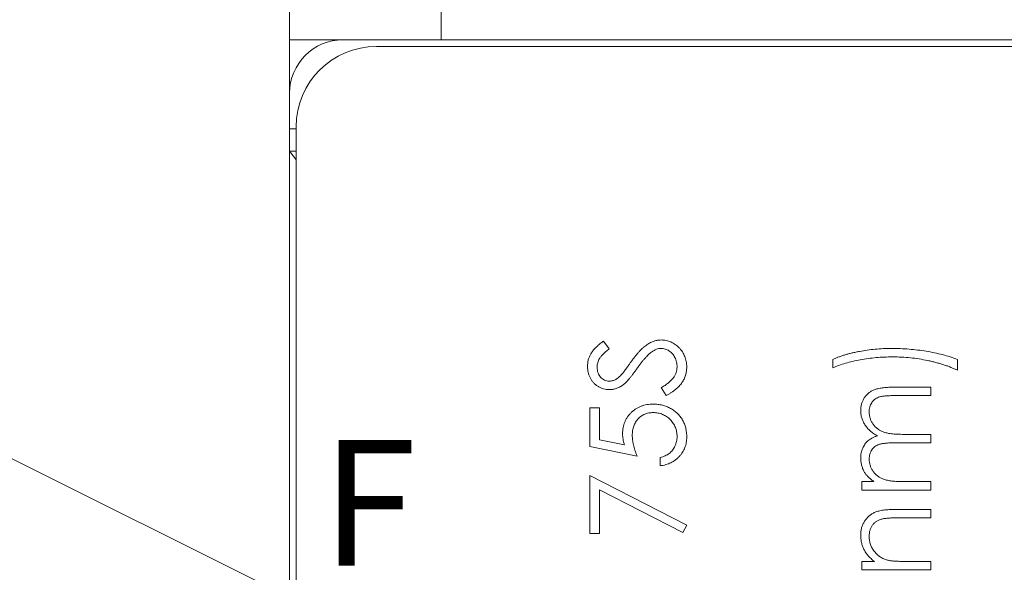
# Model space of a CAD drawing. Units: millimetres. Extents: x 8 to 470, y 10 to 208.
# Drawn here: x 64 to 80, y 156 to 166 of the extents above; entities that cross this region are included whole.
import ezdxf

# ---------------------------------------------------------------- set-up
doc = ezdxf.new("R2010")
doc.units = ezdxf.units.MM
doc.linetypes.add('CENTERX2', pattern=[20.32, 12.7, -2.54, 2.54, -2.54])
doc.styles.add('SLDTEXTSTYLE0', font='TXT', dxfattribs={"width": 0.75})
doc.dimstyles.new('SLDDIMSTYLE0', dxfattribs={"dimtxt": 2.116667, "dimasz": 3.175, "dimexe": 0, "dimexo": 0.0625, "dimgap": 0.529167, "dimtad": 0, "dimtih": 1, "dimtoh": 1, "dimdec": 1, "dimlfac": 0.666667, "dimrnd": 1e-09, "dimzin": 12, "dimdsep": 46, "dimtxsty": 'SLDTEXTSTYLE0', "dimsah": 1, "dimcen": 0.09, "dimadec": 0, "dimazin": 0, "dimtfac": 1, "dimtdec": 1, "dimtofl": 0, "dimtmove": 0, "dimatfit": 3, "dimfxl": 1, "dimtolj": 1, "dimtzin": 12, "dimarcsym": 0})
doc.dimstyles.new('SLDDIMSTYLE5', dxfattribs={"dimtxt": 2.116667, "dimasz": 3.175, "dimexe": 0, "dimexo": 0.0625, "dimgap": 0.529167, "dimtad": 0, "dimtih": 1, "dimtoh": 1, "dimdec": 4, "dimlfac": 0.666667, "dimzin": 12, "dimdsep": 46, "dimtxsty": 'SLDTEXTSTYLE0', "dimsah": 1, "dimcen": 0.09, "dimadec": 1, "dimazin": 0, "dimtfac": 1, "dimtdec": 1, "dimtofl": 0, "dimtmove": 0, "dimatfit": 3, "dimfxl": 1, "dimtolj": 1, "dimtzin": 12, "dimarcsym": 0})

# ---------------------------------------------------------------- blocks, each defined once
blk = doc.blocks.new('*D15')
at = {"color": 7, "linetype": 'Continuous', "lineweight": 0}
blk.add_line((63.77, 155.782), (26.461, 155.782), dxfattribs=at)
for start, end in [(138.0427, 153.5), (153.5, 180)]:
    blk.add_arc((68.447, 155.782), 40.208, start, end, dxfattribs=at)
for points in [[(32.463, 173.723), (30.696, 171.036), (31.623, 170.619)], [(28.239, 155.782), (28.871, 158.935), (27.856, 158.975)]]:
    blk.add_solid(points, dxfattribs=at)
at = {"color": 7, "linetype": 'Continuous', "lineweight": 0, "char_height": 2.1167, "attachment_point": 1, "style": 'SLDTEXTSTYLE0'}
for s, insert in [('( NOMINAL)', (37.652, 185.393)), ('26.5deg', (26.517, 185.393))]:
    blk.add_mtext(s, dxfattribs=dict(at, insert=insert))
blk = doc.blocks.new('*D18')
at = {"color": 7, "linetype": 'Continuous', "lineweight": 0}
for p, q in [((70.978, 169.162), (35.076, 169.162)), ((36.854, 169.162), (36.854, 157.052)), ((36.854, 154.512), (36.854, 154.507)), ((32.118, 150.895), (32.118, 148.039)), ((32.118, 150.895), (32.547, 150.895)), ((41.59, 150.895), (41.161, 150.895)), ((41.59, 150.895), (41.59, 148.039)), ((32.118, 148.039), (32.547, 148.039)), ((41.59, 148.039), (41.161, 148.039)), ((36.854, 142.402), (36.854, 147.787)), ((67.177, 142.402), (35.076, 142.402))]:
    blk.add_line(p, q, dxfattribs=at)
for points in [[(36.854, 169.162), (36.346, 165.987), (37.362, 165.987)], [(36.854, 142.402), (37.362, 145.577), (36.346, 145.577)]]:
    blk.add_solid(points, dxfattribs=at)
at = {"color": 7, "linetype": 'Continuous', "lineweight": 0, "char_height": 2.1167, "attachment_point": 1, "style": 'SLDTEXTSTYLE0'}
for s, insert in [('17.8mm', (31.474, 153.875)), ('0.70in', (32.976, 150.516))]:
    blk.add_mtext(s, dxfattribs=dict(at, insert=insert))
blk = doc.blocks.new('*D22')
at = {"color": 7, "linetype": 'Continuous', "lineweight": 0}
for p, q in [((70.847, 170.432), (70.847, 178.507)), ((88.547, 163.727), (88.547, 178.507)), ((70.847, 176.729), (88.547, 176.729)), ((88.547, 176.729), (88.779, 176.729)), ((91.654, 176.477), (91.654, 173.621)), ((91.654, 176.477), (92.083, 176.477)), ((101.126, 176.477), (100.698, 176.477)), ((101.126, 176.477), (101.126, 173.621)), ((91.654, 173.621), (92.083, 173.621)), ((101.126, 173.621), (100.698, 173.621))]:
    blk.add_line(p, q, dxfattribs=at)
for points in [[(70.847, 176.729), (74.022, 176.221), (74.022, 177.237)], [(88.547, 176.729), (85.372, 177.237), (85.372, 176.221)]]:
    blk.add_solid(points, dxfattribs=at)
at = {"color": 7, "linetype": 'Continuous', "lineweight": 0, "char_height": 2.1167, "attachment_point": 1, "style": 'SLDTEXTSTYLE0'}
for s, insert in [('11.8mm', (91.01, 179.457)), ('0.46in', (92.512, 176.097))]:
    blk.add_mtext(s, dxfattribs=dict(at, insert=insert))

msp = doc.modelspace()

# ---------------------------------------------------------------- linework, layer by layer
at = {"color": 7, "linetype": 'CENTERX2', "lineweight": 0}
msp.add_line((68.44664, 155.78199), (30.79126, 174.55627), dxfattribs=at)
at = {"color": 7, "linetype": 'Continuous', "lineweight": 0}
for p, q in [((68.14664, 171.26199), (68.14664, 165.30699)), ((70.69664, 165.30699), (70.69664, 165.98199)), ((68.14664, 165.30699), (68.14664, 164.40702)), ((69.04661, 165.30699), (68.14664, 165.30699)), ((83.74664, 165.30699), (69.04664, 165.30699)), ((83.18414, 165.19449), (69.60914, 165.19449)), ((68.14664, 163.80699), (68.14664, 164.40699)), ((68.25914, 163.80699), (68.14664, 163.80699)), ((68.14664, 163.80696), (68.14664, 163.43199)), ((68.25914, 163.84449), (68.25914, 147.71949)), ((68.14664, 163.43199), (68.14664, 148.13199)), ((68.25914, 163.43199), (68.14664, 163.43199)), ((74.4779, 159.32109), (74.39744, 159.45529)), ((78.30159, 159.46356), (78.92998, 159.46356)), ((78.92998, 159.32109), (78.30095, 159.32109)), ((73.35946, 159.11757), (73.35946, 158.57759)), ((78.47872, 158.66981), (78.92998, 158.66981)), ((73.99039, 158.30346), (73.19664, 158.46628)), ((78.92998, 158.52734), (78.34007, 158.52734)), ((73.19664, 157.97782), (74.82485, 157.14337)), ((73.19664, 157.0009), (73.19664, 157.97782)), ((78.44183, 157.87606), (78.92998, 157.87606)), ((74.75711, 157.0203), (73.35946, 157.73677)), ((73.35946, 157.73677), (73.35946, 157.0009)), ((78.92998, 157.73359), (77.76988, 157.73359)), ((74.82485, 157.14337), (74.75711, 157.0203)), ((78.92998, 157.26548), (78.38427, 157.26548)), ((78.51052, 156.53279), (78.92998, 156.53279)), ((78.92998, 156.39032), (77.76988, 156.39032))]:
    msp.add_line(p, q, dxfattribs=at)
at = {"color": 144, "linetype": 'Continuous', "lineweight": 0}
for p, q in [((73.42465, 160.23696), (73.52228, 160.10816)), ((77.28142, 159.7892), (77.28142, 159.93167)), ((79.37773, 159.93167), (79.37773, 159.7485)), ((78.92998, 159.46356), (78.92998, 159.32109)), ((73.19664, 158.46628), (73.19664, 159.11757)), ((73.19664, 159.11757), (73.35946, 159.11757)), ((78.92998, 158.66981), (78.92998, 158.52734)), ((73.35946, 158.57759), (73.77701, 158.49204)), ((74.37709, 158.14064), (74.37709, 158.28311)), ((77.76988, 157.73359), (77.76988, 157.87606)), ((77.76988, 157.87606), (77.9715, 157.87606)), ((78.92998, 157.87606), (78.92998, 157.73359)), ((78.33752, 157.40795), (78.92998, 157.40795)), ((78.92998, 157.40795), (78.92998, 157.26548)), ((73.35946, 157.0009), (73.19664, 157.0009)), ((77.76988, 156.39032), (77.76988, 156.53279)), ((77.76988, 156.53279), (77.97913, 156.53279)), ((78.92998, 156.53279), (78.92998, 156.39032))]:
    msp.add_line(p, q, dxfattribs=at)
at = {"color": 7, "linetype": 'Continuous', "lineweight": 0, "flags": 128}
msp.add_lwpolyline([(68.14664, 163.43199), (68.23157, 163.32645), (68.25914, 163.28753)], dxfattribs=at)
at = {"color": 7, "linetype": 'Continuous', "lineweight": 0}
for centre, radius in [((69.04664, 164.40699), 0.9), ((69.60914, 163.84449), 1.35)]:
    msp.add_arc(centre, radius, 90, 180, dxfattribs=at)
at = {"color": 144, "linetype": 'Continuous', "lineweight": 0}
for points, knots in [([(73.88291, 159.88333), (73.89544, 159.90056), (73.91972, 159.93392), (73.95619, 159.98139), (73.99187, 160.02443), (74.02651, 160.0632), (74.05986, 160.09807), (74.09232, 160.12865), (74.12365, 160.15527), (74.16383, 160.18393), (74.21317, 160.21321), (74.27362, 160.23836), (74.3343, 160.25421), (74.37509, 160.25629), (74.39522, 160.25731)], [0, 0, 0, 0, 0.09697231, 0.18777344, 0.27239614, 0.351321, 0.42433477, 0.49190878, 0.55423322, 0.61126766, 0.71634784, 0.81454009, 0.90849546, 1, 1, 1, 1]), ([(73.15594, 159.81401), (73.15658, 159.83271), (73.15787, 159.86992), (73.16902, 159.92464), (73.18748, 159.97733), (73.20843, 160.01971), (73.22936, 160.05288), (73.24842, 160.07818), (73.27036, 160.10381), (73.29524, 160.12999), (73.32329, 160.15627), (73.35432, 160.18304), (73.38814, 160.21037), (73.41228, 160.22795), (73.42465, 160.23696)], [0, 0, 0, 0, 0.1072328, 0.21325181, 0.31883045, 0.42679353, 0.48364595, 0.54360382, 0.60830765, 0.67712676, 0.75068564, 0.82871342, 0.91219035, 1, 1, 1, 1]), ([(73.52228, 160.10816), (73.51226, 160.10039), (73.49297, 160.08541), (73.46595, 160.06267), (73.44127, 160.04124), (73.41983, 160.02013), (73.40046, 160.00045), (73.38388, 159.98134), (73.36992, 159.96309), (73.35502, 159.94009), (73.34026, 159.91119), (73.32776, 159.87491), (73.32025, 159.837), (73.31926, 159.81118), (73.31876, 159.79811)], [0, 0, 0, 0, 0.09846943, 0.1896291, 0.27418409, 0.35218316, 0.42319887, 0.48855095, 0.54847335, 0.60144016, 0.70119808, 0.7995918, 0.8985451, 1, 1, 1, 1]), ([(74.39299, 160.11484), (74.37977, 160.11417), (74.3529, 160.11281), (74.31326, 160.10132), (74.27403, 160.08325), (74.24977, 160.06658), (74.23717, 160.05792)], [0, 0, 0, 0, 0.234723374, 0.477158319, 0.728556284, 1, 1, 1, 1]), ([(74.23717, 160.05792), (74.22807, 160.05081), (74.20899, 160.03589), (74.18057, 160.01024), (74.15126, 159.98013), (74.11994, 159.94661), (74.08806, 159.90845), (74.0541, 159.86685), (74.01936, 159.82074), (73.99605, 159.7884), (73.98403, 159.77171)], [0, 0, 0, 0, 0.09027921, 0.18952992, 0.29919787, 0.41892589, 0.54837629, 0.68813637, 0.8390835, 1, 1, 1, 1]), ([(78.28569, 159.97237), (78.23904, 159.97171), (78.1466, 159.97039), (78.00913, 159.96152), (77.87442, 159.94574), (77.74302, 159.9247), (77.61687, 159.89812), (77.49757, 159.86721), (77.38606, 159.83158), (77.31571, 159.80309), (77.28142, 159.7892)], [0, 0, 0, 0, 0.13624424, 0.26994846, 0.40207805, 0.53221146, 0.65843586, 0.77842176, 0.8919823, 1, 1, 1, 1]), ([(73.31876, 159.79811), (73.31931, 159.78171), (73.32037, 159.75008), (73.33194, 159.70518), (73.35017, 159.66477), (73.37571, 159.63005), (73.40597, 159.60114), (73.4408, 159.58023), (73.47925, 159.56764), (73.50608, 159.56611), (73.51974, 159.56532)], [0, 0, 0, 0, 0.14307308, 0.27590296, 0.40237086, 0.52841365, 0.65035638, 0.76589509, 0.88077413, 1, 1, 1, 1]), ([(73.72485, 159.66995), (73.72796, 159.67342), (73.73532, 159.68168), (73.74738, 159.69677), (73.76226, 159.7167), (73.78067, 159.74095), (73.80203, 159.76997), (73.82605, 159.80375), (73.85353, 159.84192), (73.87275, 159.86901), (73.88291, 159.88333)], [0, 0, 0, 0, 0.052594282, 0.124951974, 0.218093899, 0.333502411, 0.468789179, 0.624937586, 0.801683048, 1, 1, 1, 1]), ([(74.39744, 159.45529), (74.41834, 159.46777), (74.45837, 159.49169), (74.51246, 159.53158), (74.55843, 159.57292), (74.59603, 159.616), (74.62562, 159.66057), (74.64658, 159.70692), (74.65965, 159.75489), (74.66123, 159.78753), (74.66203, 159.80383)], [0, 0, 0, 0, 0.1590043, 0.3046461, 0.4385469, 0.5623223, 0.67743254, 0.78689739, 0.89361089, 1, 1, 1, 1]), ([(73.51974, 159.56532), (73.52824, 159.5655), (73.54527, 159.56586), (73.57042, 159.57084), (73.59551, 159.57723), (73.62042, 159.58737), (73.64559, 159.60136), (73.67145, 159.61973), (73.69824, 159.64287), (73.71566, 159.66059), (73.72485, 159.66995)], [0, 0, 0, 0, 0.10728521, 0.21474586, 0.32293856, 0.43411616, 0.55341231, 0.68607298, 0.83425599, 1, 1, 1, 1]), ([(77.74953, 159.07082), (77.75026, 159.09027), (77.7517, 159.12833), (77.76297, 159.18375), (77.78233, 159.23543), (77.80874, 159.28327), (77.84193, 159.32643), (77.88142, 159.36395), (77.92694, 159.3956), (77.96975, 159.41627), (78.00755, 159.43029), (78.03975, 159.43894), (78.0752, 159.44658), (78.11393, 159.45292), (78.15608, 159.45755), (78.20158, 159.46099), (78.25047, 159.46331), (78.2842, 159.46348), (78.30159, 159.46356)], [0, 0, 0, 0, 0.07560433, 0.14796502, 0.218797, 0.28947045, 0.35972422, 0.42970774, 0.50049652, 0.57442902, 0.6139473, 0.65715527, 0.70397277, 0.75493898, 0.80970661, 0.86883295, 0.93238547, 1, 1, 1, 1]), ([(74.26547, 159.17862), (74.27841, 159.17832), (74.30411, 159.17772), (74.34227, 159.17468), (74.37963, 159.16881), (74.41618, 159.16093), (74.45186, 159.15071), (74.48678, 159.13833), (74.5207, 159.12318), (74.55396, 159.10657), (74.5858, 159.08786), (74.61558, 159.06709), (74.64374, 159.04516), (74.66998, 159.02155), (74.69413, 158.99606), (74.71633, 158.96899), (74.73696, 158.94056), (74.75518, 158.91033), (74.77194, 158.87897), (74.7857, 158.84603), (74.79799, 158.81225), (74.80779, 158.77716), (74.81547, 158.74083), (74.82069, 158.70321), (74.82449, 158.66448), (74.82473, 158.63823), (74.82485, 158.62497)], [0, 0, 0, 0, 0.04401447, 0.08743412, 0.1301184, 0.17255369, 0.21455476, 0.25629809, 0.29843823, 0.340849, 0.38271519, 0.42392405, 0.46424624, 0.50407367, 0.54386191, 0.58356672, 0.62309432, 0.66322906, 0.70355126, 0.74393789, 0.78454125, 0.82575011, 0.86775736, 0.91074516, 0.95491445, 1, 1, 1, 1]), ([(78.02969, 158.64532), (78.01848, 158.65154), (77.99641, 158.66378), (77.96518, 158.68433), (77.93596, 158.70586), (77.90875, 158.72855), (77.88366, 158.75233), (77.86062, 158.77731), (77.83953, 158.80334), (77.81489, 158.83953), (77.78872, 158.88661), (77.76603, 158.94598), (77.752, 159.00773), (77.75036, 159.04965), (77.74953, 159.07082)], [0, 0, 0, 0, 0.07176606, 0.14122554, 0.20911585, 0.27483965, 0.33948293, 0.40247627, 0.46494189, 0.52683264, 0.64741482, 0.76556151, 0.88161509, 1, 1, 1, 1]), ([(77.89199, 159.04601), (77.89264, 159.02802), (77.89391, 158.99246), (77.90687, 158.94055), (77.92641, 158.89067), (77.95472, 158.84431), (77.98866, 158.80166), (78.029, 158.76497), (78.07464, 158.73465), (78.11689, 158.71413), (78.15484, 158.70116), (78.188, 158.6926), (78.22568, 158.68594), (78.26764, 158.67969), (78.31416, 158.67562), (78.36503, 158.67191), (78.42041, 158.67018), (78.45879, 158.66994), (78.47872, 158.66981)], [0, 0, 0, 0, 0.06815824, 0.1347066, 0.201865, 0.27078827, 0.34002429, 0.40808274, 0.4768132, 0.54734606, 0.5856398, 0.62886495, 0.6771532, 0.73080281, 0.78980662, 0.85432501, 0.92436513, 1, 1, 1, 1]), ([(73.77701, 158.49204), (73.77237, 158.50885), (73.76338, 158.54141), (73.7534, 158.58947), (73.74738, 158.6351), (73.74656, 158.66471), (73.74616, 158.67903)], [0, 0, 0, 0, 0.27506837, 0.53290146, 0.77397346, 1, 1, 1, 1]), ([(74.82485, 158.62497), (74.82453, 158.60915), (74.82392, 158.57803), (74.81747, 158.53244), (74.80823, 158.48857), (74.79434, 158.44679), (74.77692, 158.4067), (74.75492, 158.36886), (74.72998, 158.3323), (74.70055, 158.29851), (74.66839, 158.26714), (74.63348, 158.23906), (74.59641, 158.21405), (74.557, 158.19252), (74.51534, 158.17415), (74.47129, 158.15972), (74.42507, 158.14807), (74.39325, 158.14315), (74.37709, 158.14064)], [0, 0, 0, 0, 0.065421144, 0.128708372, 0.190236142, 0.250724402, 0.310637179, 0.370766408, 0.431614744, 0.493522974, 0.555883455, 0.617342367, 0.678668039, 0.74071136, 0.802985363, 0.86680258, 0.932347171, 1, 1, 1, 1]), ([(78.34007, 158.52734), (78.32343, 158.52731), (78.29141, 158.52724), (78.24549, 158.52602), (78.20372, 158.52372), (78.16616, 158.52105), (78.13286, 158.51721), (78.10365, 158.51285), (78.07861, 158.50771), (78.05114, 158.49918), (78.02088, 158.48616), (77.98861, 158.46521), (77.96037, 158.43908), (77.93625, 158.40843), (77.91632, 158.37396), (77.90196, 158.33587), (77.89361, 158.2945), (77.89254, 158.26598), (77.89199, 158.25131)], [0, 0, 0, 0, 0.082529704, 0.158778855, 0.227738062, 0.289945653, 0.345498839, 0.393896337, 0.436373785, 0.472122274, 0.536383616, 0.599077902, 0.661948234, 0.726310542, 0.791771103, 0.858647304, 0.927305334, 1, 1, 1, 1]), ([(77.80836, 158.03697), (77.79928, 158.05596), (77.7813, 158.09361), (77.76305, 158.15321), (77.75183, 158.21421), (77.7503, 158.2554), (77.74953, 158.27612)], [0, 0, 0, 0, 0.25373408, 0.50303512, 0.7500136, 1, 1, 1, 1]), ([(77.9715, 157.87606), (77.95386, 157.88889), (77.92006, 157.91347), (77.87553, 157.95378), (77.83773, 157.99404), (77.81789, 158.02304), (77.80836, 158.03697)], [0, 0, 0, 0, 0.28359481, 0.54339484, 0.78064563, 1, 1, 1, 1]), ([(78.12032, 157.24863), (78.10231, 157.24381), (78.06765, 157.23453), (78.02062, 157.21161), (77.98062, 157.18267), (77.94788, 157.14734), (77.9224, 157.10596), (77.90473, 157.05865), (77.89367, 157.00586), (77.89257, 156.96873), (77.89199, 156.94938)], [0, 0, 0, 0, 0.13551953, 0.26083316, 0.37847603, 0.49317765, 0.60928096, 0.72998104, 0.85926131, 1, 1, 1, 1]), ([(78.19919, 156.55473), (78.20702, 156.55295), (78.22406, 156.54906), (78.25202, 156.54486), (78.28436, 156.54104), (78.32105, 156.53785), (78.36222, 156.5359), (78.40768, 156.53377), (78.45762, 156.53299), (78.4924, 156.53286), (78.51052, 156.53279)], [0, 0, 0, 0, 0.076995455, 0.167615077, 0.271052394, 0.389459503, 0.520842802, 0.666398759, 0.826093613, 1, 1, 1, 1])]:
    msp.add_open_spline(points, degree=3, knots=knots, dxfattribs=at)
at = {"color": 7, "linetype": 'Continuous', "lineweight": 0}
for points, knots in [([(74.39522, 160.25731), (74.40945, 160.25701), (74.43764, 160.25642), (74.47903, 160.24964), (74.51923, 160.23969), (74.55774, 160.22471), (74.59527, 160.20642), (74.63084, 160.18321), (74.66522, 160.15631), (74.69751, 160.12545), (74.72715, 160.09169), (74.75351, 160.056), (74.7755, 160.01833), (74.79343, 159.97888), (74.80747, 159.93765), (74.81763, 159.89465), (74.82387, 159.84981), (74.82452, 159.81933), (74.82485, 159.80383)], [0, 0, 0, 0, 0.06148426, 0.12177453, 0.18091956, 0.24025612, 0.30011444, 0.36114595, 0.42350058, 0.48866936, 0.5539541, 0.61758126, 0.68023843, 0.74218739, 0.80466321, 0.86825899, 0.93302026, 1, 1, 1, 1]), ([(74.66203, 159.80383), (74.66164, 159.81775), (74.66087, 159.84534), (74.65349, 159.88597), (74.64214, 159.92542), (74.62589, 159.96289), (74.60624, 159.99785), (74.58249, 160.02852), (74.55591, 160.05503), (74.52626, 160.07671), (74.49436, 160.09335), (74.46163, 160.10614), (74.42753, 160.11323), (74.40458, 160.1143), (74.39299, 160.11484)], [0, 0, 0, 0, 0.0912636, 0.18093031, 0.27008822, 0.36015613, 0.44834253, 0.53266584, 0.6138337, 0.69398153, 0.77271598, 0.84933517, 0.92396733, 1, 1, 1, 1]), ([(77.28142, 159.93167), (77.29759, 159.93868), (77.33032, 159.95288), (77.38119, 159.97225), (77.43407, 159.99049), (77.48899, 160.00823), (77.5461, 160.0243), (77.60541, 160.03919), (77.66676, 160.05328), (77.75178, 160.0701), (77.86046, 160.08843), (77.99358, 160.10347), (78.1292, 160.11298), (78.22059, 160.11422), (78.26661, 160.11484)], [0, 0, 0, 0, 0.052403672, 0.106088778, 0.161818349, 0.218744076, 0.277720722, 0.338198142, 0.400600323, 0.464896701, 0.595910242, 0.728232886, 0.863149992, 1, 1, 1, 1]), ([(78.26661, 160.11484), (78.31623, 160.11433), (78.41482, 160.11332), (78.56184, 160.10394), (78.70701, 160.08961), (78.84979, 160.06885), (78.98899, 160.04292), (79.12365, 160.01196), (79.25305, 159.97524), (79.33652, 159.94607), (79.37773, 159.93167)], [0, 0, 0, 0, 0.13153333, 0.26131406, 0.39038096, 0.51814427, 0.64363778, 0.76565001, 0.88430215, 1, 1, 1, 1]), ([(79.37773, 159.7485), (79.35958, 159.75704), (79.32275, 159.77438), (79.2654, 159.79745), (79.20631, 159.82033), (79.14472, 159.84123), (79.08095, 159.86081), (79.01497, 159.87949), (78.94665, 159.896), (78.85264, 159.91752), (78.73238, 159.93981), (78.58542, 159.95828), (78.43631, 159.97023), (78.33606, 159.97166), (78.28569, 159.97237)], [0, 0, 0, 0, 0.05358417, 0.10868086, 0.16504383, 0.22278907, 0.28233822, 0.34319732, 0.40588643, 0.47003332, 0.60074323, 0.73231792, 0.86548349, 1, 1, 1, 1]), ([(73.52642, 159.42286), (73.50962, 159.42345), (73.47639, 159.42462), (73.42784, 159.43452), (73.38149, 159.45016), (73.3378, 159.47207), (73.2979, 159.5003), (73.26134, 159.53298), (73.2306, 159.5719), (73.20374, 159.61461), (73.18272, 159.66135), (73.16687, 159.71033), (73.15788, 159.76163), (73.15659, 159.79638), (73.15594, 159.81401)], [0, 0, 0, 0, 0.08378537, 0.16577989, 0.24628001, 0.32746093, 0.40879695, 0.48971524, 0.57137603, 0.65552332, 0.74101948, 0.82654676, 0.91198885, 1, 1, 1, 1]), ([(73.98403, 159.77171), (73.97214, 159.75501), (73.94939, 159.72307), (73.91563, 159.67842), (73.88477, 159.63848), (73.85651, 159.60345), (73.83085, 159.57333), (73.80804, 159.54789), (73.78745, 159.52778), (73.7741, 159.5166), (73.7681, 159.51158)], [0, 0, 0, 0, 0.1815353, 0.34708167, 0.49556782, 0.6283573, 0.74551967, 0.84583075, 0.93078181, 1, 1, 1, 1]), ([(74.82485, 159.80383), (74.82462, 159.79184), (74.82415, 159.76801), (74.82008, 159.73276), (74.81432, 159.69823), (74.80517, 159.66484), (74.79406, 159.63216), (74.78039, 159.60035), (74.76401, 159.56937), (74.74528, 159.53907), (74.72349, 159.50951), (74.6981, 159.48097), (74.66982, 159.45251), (74.63788, 159.42499), (74.6028, 159.39783), (74.56426, 159.37158), (74.52245, 159.34569), (74.49303, 159.32944), (74.4779, 159.32109)], [0, 0, 0, 0, 0.05720827, 0.11369606, 0.16917792, 0.22415922, 0.27871988, 0.33379422, 0.38924146, 0.44582207, 0.50370428, 0.56429389, 0.62797542, 0.69503826, 0.76537273, 0.83961144, 0.91753775, 1, 1, 1, 1]), ([(73.7681, 159.51158), (73.75876, 159.50456), (73.74038, 159.49076), (73.71166, 159.47254), (73.68226, 159.45706), (73.6521, 159.44492), (73.6216, 159.4347), (73.59037, 159.42782), (73.55855, 159.42352), (73.53714, 159.42308), (73.52642, 159.42286)], [0, 0, 0, 0, 0.13350677, 0.26255898, 0.38826445, 0.51266735, 0.63372227, 0.75539386, 0.87755295, 1, 1, 1, 1]), ([(78.30095, 159.32109), (78.28611, 159.32106), (78.25759, 159.32099), (78.21665, 159.31977), (78.17934, 159.31747), (78.1457, 159.31477), (78.11565, 159.31103), (78.08925, 159.30621), (78.06631, 159.30109), (78.04087, 159.29259), (78.01281, 159.27901), (77.98254, 159.25832), (77.9562, 159.23225), (77.93333, 159.20215), (77.91474, 159.16789), (77.90146, 159.13012), (77.89324, 159.08909), (77.89242, 159.06068), (77.89199, 159.04601)], [0, 0, 0, 0, 0.07834299, 0.1505633, 0.21615106, 0.27567979, 0.32870705, 0.37590443, 0.4173019, 0.45269275, 0.51726529, 0.58121657, 0.64532189, 0.71202449, 0.78013004, 0.85021823, 0.92264852, 1, 1, 1, 1]), ([(73.74616, 158.67903), (73.74654, 158.69676), (73.7473, 158.73162), (73.75454, 158.78262), (73.76595, 158.8313), (73.78188, 158.87756), (73.80225, 158.9215), (73.82769, 158.96269), (73.85742, 159.00177), (73.89159, 159.03803), (73.9292, 159.07093), (73.96964, 159.09985), (74.01252, 159.12442), (74.05824, 159.14417), (74.1063, 159.15995), (74.1572, 159.17045), (74.21047, 159.17744), (74.2469, 159.17823), (74.26547, 159.17862)], [0, 0, 0, 0, 0.06580765, 0.12939427, 0.19089406, 0.25128107, 0.31081496, 0.37037099, 0.43076826, 0.49288125, 0.55510395, 0.61606705, 0.67725603, 0.73825981, 0.80076213, 0.86477758, 0.93104529, 1, 1, 1, 1]), ([(74.25943, 159.03616), (74.24669, 159.03586), (74.22177, 159.03527), (74.1853, 159.0305), (74.1508, 159.02219), (74.11809, 159.01066), (74.08714, 158.99602), (74.05793, 158.97812), (74.03084, 158.95665), (74.00585, 158.93211), (73.98279, 158.90523), (73.96313, 158.87555), (73.94659, 158.84368), (73.93232, 158.81001), (73.92207, 158.77374), (73.91437, 158.73559), (73.90992, 158.69514), (73.9093, 158.66749), (73.90898, 158.65327)], [0, 0, 0, 0, 0.065351382, 0.127916032, 0.188360206, 0.247216077, 0.305630129, 0.36376984, 0.422660914, 0.482687294, 0.543300221, 0.604117955, 0.664964891, 0.727413494, 0.791467625, 0.858055443, 0.927036815, 1, 1, 1, 1]), ([(74.66203, 158.63324), (74.66165, 158.64683), (74.66092, 158.67358), (74.65528, 158.71296), (74.64659, 158.75097), (74.63359, 158.78725), (74.61778, 158.82243), (74.5975, 158.85562), (74.57416, 158.88778), (74.54742, 158.91791), (74.51795, 158.94551), (74.48644, 158.96989), (74.45282, 158.9902), (74.41768, 159.00731), (74.38063, 159.02031), (74.34185, 159.02958), (74.30124, 159.03503), (74.27354, 159.03577), (74.25943, 159.03616)], [0, 0, 0, 0, 0.0642073, 0.12642469, 0.18768028, 0.24821642, 0.30830506, 0.36966099, 0.43169855, 0.49594689, 0.55975802, 0.62229541, 0.68391064, 0.74509241, 0.80674023, 0.86908662, 0.93329, 1, 1, 1, 1]), ([(73.90898, 158.65327), (73.90925, 158.64097), (73.90979, 158.61556), (73.91379, 158.57659), (73.92025, 158.53564), (73.92913, 158.49286), (73.94076, 158.44813), (73.95469, 158.40154), (73.97135, 158.35299), (73.98393, 158.32028), (73.99039, 158.30346)], [0, 0, 0, 0, 0.10220304, 0.21102334, 0.32509966, 0.4465021, 0.57378772, 0.70890071, 0.85035787, 1, 1, 1, 1]), ([(74.37709, 158.28311), (74.39223, 158.28662), (74.42133, 158.29335), (74.46221, 158.30814), (74.49864, 158.32623), (74.5311, 158.34773), (74.55941, 158.37338), (74.58463, 158.40265), (74.60739, 158.43546), (74.62636, 158.47192), (74.64254, 158.51039), (74.65331, 158.55066), (74.66089, 158.59161), (74.66165, 158.61932), (74.66203, 158.63324)], [0, 0, 0, 0, 0.09468725, 0.18199416, 0.26437695, 0.34217986, 0.41861761, 0.49650908, 0.57736909, 0.66151059, 0.74673255, 0.83125798, 0.91520562, 1, 1, 1, 1]), ([(77.74953, 158.27612), (77.75, 158.29013), (77.75094, 158.31786), (77.75704, 158.35894), (77.7676, 158.39879), (77.7823, 158.43717), (77.8001, 158.47333), (77.82098, 158.50648), (77.84443, 158.53625), (77.8715, 158.56261), (77.90295, 158.58632), (77.93963, 158.60813), (77.98236, 158.62828), (78.01337, 158.63944), (78.02969, 158.64532)], [0, 0, 0, 0, 0.08415202, 0.16653232, 0.24883633, 0.33124615, 0.41295711, 0.49049428, 0.56615579, 0.63998733, 0.71676549, 0.8021439, 0.8958332, 1, 1, 1, 1]), ([(77.89199, 158.25131), (77.89269, 158.23407), (77.89407, 158.1997), (77.90652, 158.14922), (77.92603, 158.10047), (77.95309, 158.05422), (77.98661, 158.01174), (78.02603, 157.97454), (78.07087, 157.94327), (78.11267, 157.92253), (78.14967, 157.90915), (78.18112, 157.90026), (78.21605, 157.89262), (78.25455, 157.88694), (78.29638, 157.88146), (78.34174, 157.87882), (78.3906, 157.87625), (78.42434, 157.87612), (78.44183, 157.87606)], [0, 0, 0, 0, 0.06867707, 0.13687096, 0.20611436, 0.27753818, 0.34977198, 0.42125084, 0.49291076, 0.56702659, 0.60661415, 0.64970395, 0.69730315, 0.74908566, 0.80488065, 0.86548501, 0.93023713, 1, 1, 1, 1]), ([(77.74953, 156.97419), (77.75032, 156.99566), (77.75187, 157.03767), (77.76412, 157.09885), (77.78505, 157.15599), (77.81372, 157.20888), (77.84938, 157.25657), (77.89091, 157.29844), (77.93869, 157.33308), (77.98302, 157.3563), (78.02233, 157.3716), (78.05601, 157.38123), (78.09353, 157.38941), (78.13478, 157.3965), (78.18004, 157.40129), (78.22914, 157.40508), (78.28206, 157.40779), (78.31865, 157.4079), (78.33752, 157.40795)], [0, 0, 0, 0, 0.07724042, 0.15117814, 0.22348798, 0.29554264, 0.36697625, 0.43713053, 0.50704362, 0.57855973, 0.61661354, 0.65875624, 0.70449123, 0.75480311, 0.80933163, 0.86827446, 0.93207288, 1, 1, 1, 1]), ([(78.38427, 157.26548), (78.36848, 157.2654), (78.33827, 157.26523), (78.29501, 157.2647), (78.25578, 157.26342), (78.22068, 157.26163), (78.18973, 157.25901), (78.16287, 157.25628), (78.14014, 157.25294), (78.12646, 157.24996), (78.12032, 157.24863)], [0, 0, 0, 0, 0.178850019, 0.342109649, 0.489825663, 0.623254428, 0.740079676, 0.841482673, 0.928907672, 1, 1, 1, 1]), ([(77.97913, 156.53279), (77.96015, 156.548), (77.92332, 156.57752), (77.87492, 156.62668), (77.83503, 156.67864), (77.80323, 156.73306), (77.77926, 156.79004), (77.76195, 156.84923), (77.75157, 156.91096), (77.75021, 156.95295), (77.74953, 156.97419)], [0, 0, 0, 0, 0.14097597, 0.27356878, 0.39898831, 0.51992978, 0.63811002, 0.7565889, 0.87685975, 1, 1, 1, 1]), ([(77.89199, 156.94938), (77.89221, 156.93792), (77.89264, 156.91524), (77.89692, 156.88161), (77.90394, 156.84899), (77.9134, 156.81705), (77.9264, 156.78643), (77.94116, 156.75614), (77.95955, 156.72734), (77.98004, 156.6994), (78.00276, 156.6734), (78.02673, 156.64921), (78.05225, 156.62765), (78.07892, 156.60812), (78.1071, 156.59125), (78.13653, 156.57653), (78.16722, 156.56404), (78.18853, 156.55784), (78.19919, 156.55473)], [0, 0, 0, 0, 0.06398611, 0.12662686, 0.18898437, 0.25023019, 0.31235116, 0.37457362, 0.43814753, 0.50292041, 0.5679741, 0.63077133, 0.69293461, 0.75439753, 0.81521835, 0.87611693, 0.9380146, 1, 1, 1, 1])]:
    msp.add_open_spline(points, degree=3, knots=knots, dxfattribs=at)

# ---------------------------------------------------------------- texts
at = {"color": 7, "linetype": 'Continuous', "lineweight": 0, "insert": (68.68225, 158.57619), "char_height": 2.11667, "attachment_point": 1, "style": 'SLDTEXTSTYLE0'}
msp.add_mtext('F', dxfattribs=at)

# ---------------------------------------------------------------- dimensions: what is measured, and where the dimension line sits
at = {"color": 7, "linetype": 'Continuous', "lineweight": 0}
dim = msp.add_angular_dim_2l(base=(29.30911, 164.99766), line1=((30.79126, 174.55627), (68.44664, 155.78199)), line2=((65.04024, 155.78199), (68.14664, 155.78199)), text='<>( NOMINAL)', dimstyle='SLDDIMSTYLE5', dxfattribs=at)
dim.commit()
dim.dimension.update_dxf_attribs({"geometry": '*D15', "text_midpoint": (40.14664, 184.34394), "dimtype": 162})
dim = msp.add_linear_dim(base=(88.54664, 176.72859), p1=(70.84664, 169.16199), p2=(88.54664, 162.45699), dimstyle='SLDDIMSTYLE0', dxfattribs=at)
dim.commit()
dim.dimension.update_dxf_attribs({"geometry": '*D22', "text_midpoint": (96.39025, 176.72859), "dimtype": 160})
dim = msp.add_linear_dim(base=(36.85402, 142.40199), p1=(70.84664, 169.16199), p2=(70.84664, 142.40199), angle=90, dimstyle='SLDDIMSTYLE0', dxfattribs=at)
dim.commit()
dim.dimension.update_dxf_attribs({"geometry": '*D18', "text_midpoint": (36.85402, 151.14682), "dimtype": 160})

doc.saveas('drawing.dxf')
